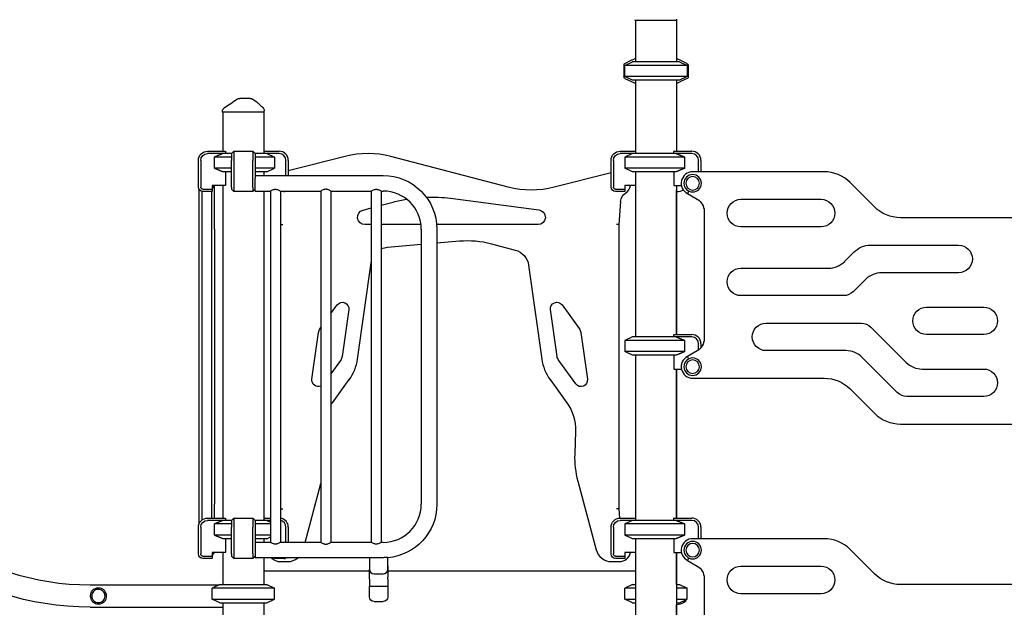
# Model space of a CAD drawing. Units: millimetres. Extents: x 176014 to 218064, y -10065 to 19635.
# Drawn here: x 189205 to 191353, y -4046 to -2765 of the extents above; entities that cross this region are included whole.
import ezdxf

# ---------------------------------------------------------------- set-up
doc = ezdxf.new("R2010")
doc.units = ezdxf.units.MM
doc.header["$LTSCALE"] = 15
doc.layers.add('P001', color=131, linetype='Continuous')

msp = doc.modelspace()

# ---------------------------------------------------------------- linework, layer by layer
at = {"layer": 'P001'}
for p, q in [((190547.6, -2766.4), (190547.6, -2764.7)), ((190638.6, -2766.4), (190547.6, -2766.4)), ((190548.6, -2766.4), (190548.6, -2856.4)), ((190637.6, -2766.4), (190637.6, -2856.4)), ((190638.6, -2766.4), (190638.6, -2763.5)), ((190540, -2853.2), (190522.6, -2861.4)), ((190660.7, -2860), (190646.1, -2853.2)), ((190522.6, -2861.4), (190522.6, -2888.2)), ((190525.1, -2864.3), (190542.1, -2856.4)), ((190525.1, -2888.5), (190525.1, -2864.3)), ((190661.1, -2864.3), (190525.1, -2864.3)), ((190644.1, -2856.4), (190542.1, -2856.4)), ((190644.1, -2856.4), (190661.1, -2864.3)), ((190661.1, -2864.3), (190661.1, -2888.5)), ((190663.6, -2864.6), (190663.6, -2891.4)), ((190542.1, -2896.4), (190525.1, -2888.5)), ((190661.1, -2888.5), (190525.1, -2888.5)), ((190525.4, -2892.7), (190540, -2899.6)), ((190644.1, -2896.4), (190542.1, -2896.4)), ((190548.6, -2896.4), (190548.6, -3056.4)), ((190637.6, -2896.4), (190637.6, -3051.4)), ((190661.1, -2888.5), (190644.1, -2896.4)), ((190646.1, -2899.6), (190663.6, -2891.4)), ((189738.6, -2966.4), (189738.6, -2963.5)), ((189647.6, -2966.4), (189647.6, -2964.7)), ((189738.6, -2966.4), (189647.6, -2966.4)), ((189648.6, -2966.4), (189648.6, -3051.4)), ((189737.6, -2966.4), (189737.6, -3056.4)), ((189615.1, -3051.4), (189653.8, -3051.4)), ((189649.2, -3056.4), (189615.1, -3056.4)), ((189667.1, -3064.3), (189630.2, -3064.3)), ((189630.2, -3088.5), (189630.2, -3064.3)), ((189667.1, -3064.3), (189630.2, -3064.3)), ((189667.1, -3056.4), (189649.2, -3056.4)), ((189667.1, -3056.4), (189649.2, -3056.4)), ((189654.1, -3051.8), (189654.1, -3056.4)), ((189672.1, -3051.4), (189667.1, -3056.4)), ((189667.1, -3056.4), (189667.1, -3071.4)), ((189672.1, -3051.4), (189714.1, -3051.4)), ((189672.1, -3051.4), (189672.1, -3071.4)), ((189714.1, -3051.4), (189714.1, -3071.4)), ((189719.1, -3056.4), (189714.1, -3051.4)), ((189719.1, -3056.4), (189719.1, -3071.4)), ((189744.1, -3056.4), (189719.1, -3056.4)), ((189744.1, -3056.4), (189719.1, -3056.4)), ((189761.1, -3064.3), (189719.1, -3064.3)), ((189761.1, -3064.3), (189719.1, -3064.3)), ((189737.6, -3051.4), (189771.1, -3051.4)), ((189744.1, -3056.4), (189761.1, -3064.3)), ((189744.1, -3056.4), (189761.1, -3064.3)), ((189771.1, -3056.4), (189744.1, -3056.4)), ((189761.1, -3064.3), (189761.1, -3088.5)), ((189761.1, -3064.3), (189761.1, -3088.5)), ((189915.2, -3062.7), (189791.1, -3094.4)), ((190271, -3129.9), (190015.1, -3063)), ((190515.1, -3051.4), (190548.6, -3051.4)), ((190542.1, -3056.4), (190515.1, -3056.4)), ((190542.1, -3056.4), (190525.1, -3064.3)), ((190655.9, -3064.3), (190525.1, -3064.3)), ((190525.1, -3064.3), (190525.1, -3088.5)), ((190636.9, -3056.4), (190542.1, -3056.4)), ((190632.1, -3056.4), (190632.1, -3051.8)), ((190632.3, -3051.4), (190671.1, -3051.4)), ((190671.1, -3056.4), (190636.9, -3056.4)), ((190655.9, -3088.5), (190655.9, -3064.3)), ((189595.1, -3129.6), (189595.1, -3071.4)), ((189600.1, -3071.4), (189600.1, -3129.6)), ((189667.1, -3088.5), (189630.2, -3088.5)), ((189667.1, -3088.5), (189630.2, -3088.5)), ((189667.1, -3129.6), (189667.1, -3071.4)), ((189672.1, -3071.4), (189672.1, -3129.6)), ((189714.1, -3129.6), (189714.1, -3071.4)), ((189719.1, -3071.4), (189719.1, -3110.4)), ((189761.1, -3088.5), (189719.1, -3088.5)), ((189761.1, -3088.5), (189719.1, -3088.5)), ((189744.1, -3096.4), (189761.1, -3088.5)), ((189744.1, -3096.4), (189761.1, -3088.5)), ((189786.1, -3104.4), (189786.1, -3071.4)), ((189791.1, -3071.4), (189791.1, -3104.4)), ((190495.1, -3129.6), (190495.1, -3071.4)), ((190500.1, -3071.4), (190500.1, -3129.6)), ((190655.9, -3088.5), (190525.1, -3088.5)), ((190542.1, -3096.4), (190525.1, -3088.5)), ((190686.1, -3096.4), (190686.1, -3071.4)), ((190691.1, -3071.4), (190691.1, -3096.4)), ((189667.1, -3096.4), (189649.2, -3096.4)), ((189667.1, -3096.4), (189649.2, -3096.4)), ((189654.1, -3096.4), (189654.1, -3126.6)), ((189744.1, -3096.4), (189719.1, -3096.4)), ((189744.1, -3096.4), (189719.1, -3096.4)), ((189719.1, -3104.4), (189998.1, -3104.4)), ((189719.1, -3138.4), (189719.1, -3110.4)), ((189737.6, -3096.4), (189737.6, -3104.4)), ((190495.1, -3098.5), (190370.9, -3130.2)), ((190636.9, -3096.4), (190542.1, -3096.4)), ((190548.6, -3096.4), (190548.6, -3456.4)), ((190632.1, -3096.4), (190632.1, -3126.6)), ((190959.9, -3096.4), (190673.1, -3096.4)), ((189596.1, -3133.9), (189596.1, -3221.4)), ((189605.1, -3134.6), (189625.1, -3134.6)), ((189625.1, -3126.6), (189625.1, -3134.6)), ((189654.1, -3126.6), (189625.1, -3126.6)), ((189625.1, -3134.6), (189625.1, -3139.6)), ((189630.1, -3221.4), (189630.1, -3126.6)), ((189648.6, -3126.6), (189648.6, -3851.4)), ((189667.1, -3129.6), (189667.1, -3134.6)), ((189672.1, -3139.6), (189667.1, -3134.6)), ((189672.1, -3129.6), (189672.1, -3139.6)), ((189714.1, -3129.6), (189714.1, -3139.6)), ((189719.1, -3134.6), (189714.1, -3139.6)), ((190505.1, -3134.6), (190525.1, -3134.6)), ((190525.1, -3126.6), (190525.1, -3134.6)), ((190548.6, -3126.6), (190525.1, -3126.6)), ((190525.1, -3134.6), (190525.1, -3139.6)), ((190632.1, -3126.6), (190648.6, -3126.6)), ((190637.6, -3126.6), (190637.6, -3451.4)), ((190638.1, -3126.6), (190638.1, -3135.6)), ((191069.6, -3173), (191016.5, -3119.8)), ((189602.2, -3139.2), (189602.2, -3856.1)), ((189625.1, -3139.6), (189605.1, -3139.6)), ((189623.9, -3139.6), (189623.9, -3851.4)), ((189714.1, -3139.6), (189672.1, -3139.6)), ((189719.1, -3138.4), (189752.2, -3138.4)), ((189737.6, -3138.4), (189737.6, -3856.4)), ((189752.2, -3138.4), (189752.2, -3904.4)), ((189773.9, -3138.4), (189773.9, -3904.4)), ((189773.9, -3138.4), (189862.2, -3138.4)), ((189781.1, -3139.6), (189773.9, -3139.6)), ((189862.2, -3138.4), (189862.2, -3904.4)), ((189883.9, -3138.4), (189972.2, -3138.4)), ((189883.9, -3138.4), (189883.9, -3904.4)), ((189972.2, -3138.4), (189972.2, -3904.4)), ((189993.9, -3138.4), (189993.9, -3904.4)), ((189993.9, -3138.4), (189998.1, -3138.4)), ((190145.1, -3154.1), (190337.9, -3179.5)), ((190525.1, -3139.6), (190505.1, -3139.6)), ((190638.1, -3177.4), (190638.1, -3135.6)), ((190661.7, -3143.7), (190683.1, -3156)), ((190778.1, -3156.4), (190953.1, -3156.4)), ((189954.2, -3179.9), (189972.2, -3175.1)), ((189993.9, -3169.3), (190019.8, -3162.4)), ((190513.1, -3211.6), (190516.1, -3161.4)), ((190638.1, -3451.4), (190638.1, -3177.4)), ((190698.1, -3182), (190698.1, -3460.8)), ((191413.1, -3196.4), (191126.2, -3196.4)), ((189773.9, -3211.6), (189779.1, -3211.4)), ((189972.2, -3211.4), (189958.3, -3211.4)), ((190080.5, -3211.4), (189993.9, -3211.4)), ((190335.8, -3211.4), (190114.6, -3211.4)), ((190513.1, -3211.6), (190507.1, -3211.4)), ((190513.1, -3831.2), (190513.1, -3211.6)), ((190953.1, -3216.4), (190778.1, -3216.4)), ((189596.1, -3221.4), (189596.1, -3821.4)), ((189630.1, -3221.4), (189630.1, -3821.4)), ((190081.1, -3221.4), (190081.1, -3821.4)), ((190115.1, -3221.4), (190115.1, -3821.4)), ((190007.8, -3260.9), (190081.1, -3254.5)), ((190115.1, -3251.5), (190164.8, -3247.2)), ((190234, -3253.2), (190285.9, -3267.1)), ((191060.7, -3256.4), (191253.1, -3256.4)), ((191004.6, -3291.7), (191025.3, -3271)), ((189942.2, -3504.8), (189971.6, -3295.2)), ((190315.2, -3300.2), (190343.9, -3504.8)), ((190778.1, -3306.4), (190969.3, -3306.4)), ((191253.1, -3316.4), (191085.6, -3316.4)), ((191050.2, -3331), (191023.6, -3357.6)), ((191002.4, -3366.4), (190778.1, -3366.4)), ((189883.9, -3405.7), (189897.8, -3386.6)), ((190388.3, -3386.6), (190425.5, -3437.9)), ((191183.1, -3391.4), (191308.1, -3391.4)), ((189923, -3396.7), (189908.7, -3498.8)), ((190377.4, -3498.8), (190363.1, -3396.7)), ((189860.6, -3437.9), (189862.2, -3435.6)), ((190833.1, -3426.4), (191040.6, -3426.4)), ((191061.8, -3435.2), (191138.3, -3511.7)), ((189842.6, -3548.9), (189856.9, -3446.8)), ((190429.2, -3446.8), (190443.5, -3548.9)), ((190542.1, -3456.4), (190525.1, -3464.3)), ((190636.9, -3456.4), (190542.1, -3456.4)), ((190632.1, -3456.4), (190632.1, -3451.8)), ((190632.3, -3451.4), (190671.1, -3451.4)), ((190671.1, -3456.4), (190636.9, -3456.4)), ((191308.1, -3451.4), (191183.1, -3451.4)), ((190655.9, -3464.3), (190525.1, -3464.3)), ((190525.1, -3464.3), (190525.1, -3488.5)), ((190655.9, -3488.5), (190655.9, -3464.3)), ((190686.1, -3484.8), (190686.1, -3471.4)), ((190691.1, -3471.4), (190691.1, -3480.1)), ((190655.9, -3488.5), (190525.1, -3488.5)), ((190542.1, -3496.4), (190525.1, -3488.5)), ((190636.9, -3496.4), (190542.1, -3496.4)), ((190548.6, -3496.4), (190548.6, -3856.4)), ((190632.1, -3496.4), (190632.1, -3526.6)), ((190683.1, -3486.8), (190661.7, -3499.1)), ((191007.4, -3486.4), (190833.1, -3486.4)), ((189905.1, -3507.7), (189883.9, -3536.9)), ((190418.3, -3559), (190381, -3507.7)), ((191119.3, -3577.6), (191042.8, -3501)), ((190632.1, -3526.6), (190648.6, -3526.6)), ((190637.6, -3526.6), (190637.6, -3851.4)), ((190638.1, -3851.4), (190638.1, -3526.6)), ((191173.7, -3526.4), (191308.1, -3526.4)), ((189887.6, -3599.9), (189924.1, -3549.6)), ((190362.1, -3549.6), (190398.5, -3599.9)), ((190673.1, -3546.4), (190959.9, -3546.4)), ((191016.5, -3569.8), (191069.6, -3623)), ((191308.1, -3586.4), (191140.5, -3586.4)), ((191126.2, -3646.4), (191413.1, -3646.4)), ((190417.6, -3662.1), (190415.8, -3712.4)), ((189827.9, -3904.4), (189862.2, -3776.4)), ((190422.5, -3771.2), (190462.5, -3920.4)), ((189596.1, -3821.4), (189596.1, -3865.1)), ((189630.1, -3851.4), (189630.1, -3821.4)), ((189773.9, -3831.2), (189779.1, -3831.4)), ((190513.1, -3831.2), (190507.1, -3831.4)), ((190514.3, -3851.4), (190513.1, -3831.2)), ((189615.1, -3851.4), (189653.8, -3851.4)), ((189649.2, -3856.4), (189615.1, -3856.4)), ((189667.1, -3864.3), (189630.2, -3864.3)), ((189630.2, -3888.5), (189630.2, -3864.3)), ((189667.1, -3864.3), (189630.2, -3864.3)), ((189667.1, -3856.4), (189649.2, -3856.4)), ((189667.1, -3856.4), (189649.2, -3856.4)), ((189654.1, -3851.8), (189654.1, -3856.4)), ((189672.1, -3851.4), (189667.1, -3856.4)), ((189667.1, -3856.4), (189667.1, -3871.4)), ((189672.1, -3851.4), (189714.1, -3851.4)), ((189672.1, -3851.4), (189672.1, -3871.4)), ((189714.1, -3851.4), (189714.1, -3871.4)), ((189719.1, -3856.4), (189714.1, -3851.4)), ((189719.1, -3856.4), (189719.1, -3871.4)), ((189744.1, -3856.4), (189719.1, -3856.4)), ((189744.1, -3856.4), (189719.1, -3856.4)), ((189752.2, -3864.3), (189719.1, -3864.3)), ((189752.2, -3864.3), (189719.1, -3864.3)), ((189737.6, -3851.4), (189752.2, -3851.4)), ((189744.1, -3856.4), (189752.2, -3860.2)), ((189744.1, -3856.4), (189752.2, -3860.2)), ((189752.2, -3856.4), (189744.1, -3856.4)), ((190515.1, -3851.4), (190548.6, -3851.4)), ((190542.1, -3856.4), (190515.1, -3856.4)), ((190542.1, -3856.4), (190525.1, -3864.3)), ((190655.9, -3864.3), (190525.1, -3864.3)), ((190525.1, -3864.3), (190525.1, -3888.5)), ((190636.9, -3856.4), (190542.1, -3856.4)), ((190632.1, -3856.4), (190632.1, -3851.8)), ((190632.3, -3851.4), (190671.1, -3851.4)), ((190671.1, -3856.4), (190636.9, -3856.4)), ((190655.9, -3888.5), (190655.9, -3864.3)), ((189595.1, -3929.6), (189595.1, -3871.4)), ((189600.1, -3871.4), (189600.1, -3929.6)), ((189667.1, -3929.6), (189667.1, -3871.4)), ((189672.1, -3871.4), (189672.1, -3929.6)), ((189714.1, -3929.6), (189714.1, -3871.4)), ((189719.1, -3871.4), (189719.1, -3910.4)), ((189786.1, -3904.4), (189786.1, -3871.4)), ((189791.1, -3871.4), (189791.1, -3904.4)), ((190495.1, -3929.6), (190495.1, -3871.4)), ((190500.1, -3871.4), (190500.1, -3929.6)), ((190686.1, -3896.4), (190686.1, -3871.4)), ((190691.1, -3871.4), (190691.1, -3896.4)), ((189667.1, -3888.5), (189630.2, -3888.5)), ((189667.1, -3888.5), (189630.2, -3888.5)), ((189667.1, -3896.4), (189649.2, -3896.4)), ((189667.1, -3896.4), (189649.2, -3896.4)), ((189654.1, -3896.4), (189654.1, -3926.6)), ((189752.2, -3888.5), (189719.1, -3888.5)), ((189752.2, -3888.5), (189719.1, -3888.5)), ((189744.1, -3896.4), (189719.1, -3896.4)), ((189744.1, -3896.4), (189719.1, -3896.4)), ((189752.2, -3904.4), (189719.1, -3904.4)), ((189737.6, -3896.4), (189737.6, -3904.4)), ((189744.1, -3896.4), (189752.2, -3892.6)), ((189744.1, -3896.4), (189752.2, -3892.6)), ((189862.2, -3904.4), (189773.9, -3904.4)), ((189972.2, -3904.4), (189883.9, -3904.4)), ((189998.1, -3904.4), (189993.9, -3904.4)), ((190655.9, -3888.5), (190525.1, -3888.5)), ((190542.1, -3896.4), (190525.1, -3888.5)), ((190636.9, -3896.4), (190542.1, -3896.4)), ((190548.6, -3896.4), (190548.6, -4256.4)), ((190632.1, -3896.4), (190632.1, -3926.6)), ((190959.9, -3896.4), (190673.1, -3896.4)), ((189625.1, -3926.6), (189625.1, -3934.6)), ((189654.1, -3926.6), (189625.1, -3926.6)), ((189648.6, -3926.6), (189648.6, -3996.4)), ((189667.1, -3929.6), (189667.1, -3934.6)), ((189672.1, -3929.6), (189672.1, -3939.6)), ((189714.1, -3929.6), (189714.1, -3939.6)), ((189719.1, -3910.4), (189719.1, -3938.4)), ((190525.1, -3926.6), (190525.1, -3934.6)), ((190548.6, -3926.6), (190525.1, -3926.6)), ((190632.1, -3926.6), (190648.6, -3926.6)), ((190637.6, -3926.6), (190637.6, -4251.4)), ((190638.1, -3996.4), (190638.1, -3926.6)), ((191069.6, -3973), (191016.5, -3919.8)), ((189605.1, -3934.6), (189625.1, -3934.6)), ((189625.1, -3939.6), (189605.1, -3939.6)), ((189625.1, -3934.6), (189625.1, -3939.6)), ((189672.1, -3939.6), (189667.1, -3934.6)), ((189714.1, -3939.6), (189672.1, -3939.6)), ((189719.1, -3934.6), (189714.1, -3939.6)), ((189968.1, -3938.4), (189719.1, -3938.4)), ((189737.6, -3938.4), (189737.6, -3996.4)), ((189761.1, -3939.6), (189761.1, -3938.4)), ((189781.1, -3939.6), (189761.1, -3939.6)), ((189773.1, -3946.4), (189789.8, -3946.4)), ((189998.1, -3937.8), (189968.1, -3937.8)), ((189968.1, -3938), (189968.1, -3937.8)), ((189968.1, -3938), (189968.1, -3963.4)), ((190008, -3938), (190008, -3937.4)), ((190008.1, -3963.4), (190008, -3938)), ((190496.3, -3946.4), (190513.1, -3946.4)), ((190505.1, -3934.6), (190525.1, -3934.6)), ((190525.1, -3939.6), (190505.1, -3939.6)), ((190525.1, -3934.6), (190525.1, -3939.6)), ((190661.7, -3943.7), (190683.1, -3956)), ((189737.6, -3966.4), (189968.1, -3966.4)), ((189968.1, -3980.2), (189968.1, -3963.4)), ((190008.1, -3956.4), (190008.1, -3980.2)), ((190008.1, -3966.4), (190548.6, -3966.4)), ((190778.1, -3956.4), (190953.1, -3956.4)), ((189968.1, -3984.6), (189968.1, -3980.2)), ((189968.1, -3984.6), (189968.1, -4000.1)), ((189978.1, -3973.4), (189998.1, -3973.4)), ((190008.1, -3984.6), (190008.1, -3980.2)), ((190008.1, -3984.6), (190008.1, -4000.1)), ((190698.1, -3982), (190698.1, -4260.8)), ((189358.7, -3997.1), (189640.6, -3997.1)), ((189642.1, -3996.4), (189625.1, -4004.3)), ((189761.1, -4004.3), (189625.1, -4004.3)), ((189625.1, -4028.5), (189625.1, -4004.3)), ((189642.1, -3996.4), (189744.1, -3996.4)), ((189744.1, -3996.4), (189761.1, -4004.3)), ((189761.1, -4028.5), (189761.1, -4004.3)), ((189968.1, -4000.1), (190008.1, -4000.1)), ((189968.1, -4023.4), (189968.1, -4000.1)), ((190008.1, -4000.1), (190008.1, -4023.4)), ((190542.1, -3996.4), (190525.1, -4004.3)), ((190548.6, -4004.3), (190525.1, -4004.3)), ((190525.1, -4028.5), (190525.1, -4004.3)), ((190542.1, -3996.4), (190548.6, -3996.4)), ((190637.6, -3996.4), (190644.1, -3996.4)), ((190661.1, -4004.3), (190637.6, -4004.3)), ((190644.1, -3996.4), (190661.1, -4004.3)), ((190661.1, -4028.5), (190661.1, -4004.3)), ((191413.1, -3996.4), (191126.2, -3996.4)), ((189625.1, -4028.5), (189761.1, -4028.5)), ((189642.1, -4036.4), (189625.1, -4028.5)), ((189642.1, -4036.4), (189744.1, -4036.4)), ((189648.6, -4036.4), (189648.6, -4966.4)), ((189737.6, -4036.4), (189737.6, -4966.4)), ((189744.1, -4036.4), (189761.1, -4028.5)), ((189978.1, -4033.4), (189998.1, -4033.4)), ((190525.1, -4028.5), (190548.6, -4028.5)), ((190542.1, -4036.4), (190525.1, -4028.5)), ((190542.1, -4036.4), (190548.6, -4036.4)), ((190637.6, -4028.5), (190661.1, -4028.5)), ((190637.6, -4036.4), (190644.1, -4036.4)), ((190638.1, -4036.4), (190638.1, -4039.8)), ((190644.1, -4036.4), (190661.1, -4028.5)), ((190653.1, -4032.2), (190653.1, -4036.1)), ((190953.1, -4016.4), (190778.1, -4016.4)), ((189358.7, -4045.7), (189648.6, -4045.7)), ((190638.1, -4071.2), (190638.1, -4039.8))]:
    msp.add_line(p, q, dxfattribs=at)
at = {"layer": 'P001', "extrusion": (0, 0, -1)}
for centre, radius in [((-190673.1, -3121.4), 19), ((-190673.1, -3121.4), 14.7), ((-190673.1, -3521.4), 19), ((-190673.1, -3521.4), 14.7), ((-190673.1, -3921.4), 19), ((-190673.1, -3921.4), 14.7)]:
    msp.add_circle(centre, radius, dxfattribs=at)
at = {"layer": 'P001'}
for centre, radius, start, end in [((190593.1, -2966.3), 124.9, 114.7985, 115.11), ((190593.1, -2966.3), 124.9, 64.89, 65.2015), ((190593.1, -2786.4), 124.9, 244.89, 245.2015), ((190593.1, -2786.4), 124.9, 294.7985, 295.11), ((189771.1, -3071.4), 20, 0, 90), ((189771.1, -3071.4), 15, 0, 90), ((189964.5, -3256.5), 200, 75.3615, 104.2931), ((190671.1, -3071.4), 20, 0, 90), ((190671.1, -3071.4), 15, 0, 90), ((190673.1, -3121.4), 25, 90, 242.9999), ((190959.9, -3176.4), 80, 45, 90), ((189613.1, -3121.4), 17, 314.9009, 342.1887), ((190513.1, -3121.4), 25, 303.9973, 347.9983), ((189781.1, -3129.6), 10, 270, 298.3576), ((189998.1, -3221.4), 83, 0, 90), ((190969.3, -3256.4), 50, 270, 315), ((191085.6, -3366.4), 50, 90, 135), ((190671.1, -3471.4), 20, 0, 90), ((190671.1, -3471.4), 15, 0, 90), ((190673.1, -3521.4), 25, 117.0001, 270), ((191007.4, -3536.4), 50, 45, 90), ((189843.2, -3490.9), 100, 324, 352), ((190443, -3490.9), 100, 188, 216), ((191173.7, -3476.4), 50, 225, 270), ((189358.7, -3421.4), 575.7, 199.4712, 270), ((191126.2, -3566.4), 80, 225, 270), ((190615.7, -3719.4), 200, 178, 195), ((189998.1, -3821.4), 83, 270, 0), ((189771.1, -3871.4), 20, 0, 81.8075), ((189771.1, -3871.4), 15, 0, 79.0472), ((190671.1, -3871.4), 20, 0, 90), ((190671.1, -3871.4), 15, 0, 90), ((190673.1, -3921.4), 25, 90, 242.9999), ((190959.9, -3976.4), 80, 45, 90), ((189613.1, -3921.4), 17, 314.9009, 342.1887), ((190496.3, -3911.4), 35, 195, 270), ((190513.1, -3921.4), 25, 270, 347.9948), ((189773.1, -3921.4), 25, 222.8436, 270), ((189781.1, -3929.6), 10, 270, 298.3576), ((189789.8, -3911.4), 35, 270, 309.5177), ((189978.1, -3963.4), 10, 180, 270), ((189998.1, -3963.4), 10, 270, 0)]:
    msp.add_arc(centre, radius, start, end, dxfattribs=at)
at = {"layer": 'P001', "extrusion": (0, 0, -1)}
for centre, radius, start, end in [((-190658.6, -2864.6), 5, 115.11, 180), ((-190527.6, -2888.2), 5, 295.11, 0), ((-189708.2, -2946.4), 10, 90.0056, 118.8997), ((-189728.6, -2963.5), 10, 135.3912, 180), ((-189615.1, -3071.4), 20, 0, 90), ((-189615.1, -3071.4), 15, 0, 90), ((-190515.1, -3071.4), 20, 0, 90), ((-190515.1, -3071.4), 15, 0, 90), ((-189998.1, -3221.4), 117, 90, 180), ((-189605.1, -3129.6), 10, 270, 0), ((-189605.1, -3129.6), 5, 270, 0), ((-190321.5, -2936.4), 200, 255.7069, 284.6385), ((-190505.1, -3129.6), 10, 270, 0), ((-190505.1, -3129.6), 5, 270, 0), ((-190103.1, -3473.1), 321.7, 75, 80.3465), ((-190103.1, -3473.1), 321.7, 88.0215, 97.5), ((-190541, -3162.8), 25, 3.42, 56.0027), ((-190637.6, -3110.4), 30, 239.2649, 269.0684), ((-190668.1, -3182), 30, 120, 180), ((-190778.1, -3186.4), 30, 270, 90), ((-190953.1, -3186.4), 30, 90, 270), ((-191126.2, -3116.4), 80, 270, 315), ((-189958.3, -3195.4), 16, 270, 75), ((-190335.8, -3195.4), 16, 97.5, 270), ((-190011.3, -3300.7), 40, 64.2923, 85), ((-190182.3, -3446.4), 200, 85, 105), ((-191060.7, -3306.4), 50, 45, 90), ((-191253.1, -3286.4), 30, 90, 270), ((-190275.6, -3305.7), 40, 105, 172), ((-190011.3, -3300.7), 40, 8, 12.5041), ((-190778.1, -3336.4), 30, 270, 90), ((-191002.4, -3336.4), 30, 225, 270), ((-189909.2, -3394.8), 14, 36, 188), ((-190376.9, -3394.8), 14, 352, 144), ((-191183.1, -3421.4), 30, 270, 90), ((-191308.1, -3421.4), 30, 90, 270), ((-190833.1, -3456.4), 30, 270, 90), ((-191040.6, -3456.4), 30, 90, 135), ((-189876.8, -3449.6), 20, 8, 36), ((-190409.4, -3449.6), 20, 144, 172), ((-190668.1, -3460.8), 30, 180, 240), ((-189888.9, -3496), 20, 188, 216), ((-190397.2, -3496), 20, 324, 352), ((-191308.1, -3556.4), 30, 90, 270), ((-189856.5, -3550.8), 14, 245.834, 8), ((-190429.6, -3550.8), 14, 172, 324), ((-190959.9, -3626.4), 80, 90, 135), ((-191140.5, -3556.4), 30, 270, 315), ((-189968.5, -3658.6), 100, 32.2459, 36), ((-190317.6, -3658.6), 100, 144, 182), ((-189358.7, -3421.4), 624.3, 270, 340.5288), ((-189998.1, -3821.4), 117, 180, 265.1149), ((-189615.1, -3871.4), 20, 0, 90), ((-189615.1, -3871.4), 15, 0, 90), ((-190515.1, -3871.4), 20, 0, 90), ((-190515.1, -3871.4), 15, 0, 90), ((-189605.1, -3929.6), 10, 270, 0), ((-189605.1, -3929.6), 5, 270, 0), ((-190505.1, -3929.6), 10, 270, 0), ((-190505.1, -3929.6), 5, 270, 0), ((-189998.1, -3821.4), 116.4, 265.0894, 270), ((-189998.1, -3956.4), 10, 177.3542, 180), ((-190668.1, -3982), 30, 120, 180), ((-190778.1, -3986.4), 30, 270, 90), ((-190953.1, -3986.4), 30, 90, 270), ((-191126.2, -3916.4), 80, 270, 315), ((-189978.1, -4023.4), 10, 270, 0), ((-189998.1, -4023.4), 10, 180, 270), ((-190637.6, -4010.4), 30, 238.9183, 269.0684), ((-190643.6, -4021.4), 17.5, 207.0838, 237.1217)]:
    msp.add_arc(centre, radius, start, end, dxfattribs=at)
at = {"layer": 'P001'}
for centre in [(189693.1, -3030.4), (189693.1, -3830.4)]:
    msp.add_ellipse(centre, major_axis=(-31.5, 31.5), ratio=1, start_param=1.276854, end_param=1.28785, dxfattribs=at)
at = {"layer": 'P001', "extrusion": (0, 0, -1)}
for centre, major_axis, start_param, end_param in [((190593.1, -3030.4), (-31.5, 31.5), 2.847651, 2.858646), ((190593.1, -3430.4), (-31.5, 31.5), 2.847651, 2.858646), ((190593.1, -3830.4), (31.5, 31.5), 1.276854, 1.28785)]:
    msp.add_ellipse(centre, major_axis=major_axis, ratio=1, start_param=start_param, end_param=end_param, dxfattribs=at)
at = {"layer": 'P001'}
for points, knots in [([(190548.6, -2849.6), (190548.1, -2849.7), (190547.6, -2849.9), (190546.2, -2850.5), (190545.2, -2850.9), (190543, -2851.9), (190541.8, -2852.4), (190540.7, -2852.9)], [0.4041959, 0.4041959, 0.4041959, 0.4041959, 0.6643555, 0.6643555, 1.0295064, 1.0295064, 1.3946572, 1.3946572, 1.3946572, 1.3946572]), ([(190645.5, -2852.9), (190644.4, -2852.4), (190643.2, -2851.9), (190640.9, -2850.9), (190639.9, -2850.5), (190638.5, -2849.9), (190638, -2849.7), (190637.6, -2849.6)], [-4.2077109, -4.2077109, -4.2077109, -4.2077109, -3.84256, -3.84256, -3.4774092, -3.4774092, -3.2145198, -3.2145198, -3.2145198, -3.2145198]), ([(190540.7, -2899.9), (190541.8, -2900.4), (190543, -2900.9), (190545.2, -2901.9), (190546.2, -2902.3), (190547.6, -2902.8), (190548.1, -2903), (190548.6, -2903.2)], [-1.3946572, -1.3946572, -1.3946572, -1.3946572, -1.0295064, -1.0295064, -0.6643555, -0.6643555, -0.4041959, -0.4041959, -0.4041959, -0.4041959]), ([(190637.6, -2903.2), (190638, -2903), (190638.5, -2902.8), (190639.9, -2902.3), (190640.9, -2901.9), (190643.2, -2900.9), (190644.4, -2900.4), (190645.5, -2899.9)], [-2.4115876, -2.4115876, -2.4115876, -2.4115876, -2.1486982, -2.1486982, -1.7835473, -1.7835473, -1.4183964, -1.4183964, -1.4183964, -1.4183964]), ([(189679, -2938.1), (189679.8, -2937.5), (189680.8, -2937.1), (189682.7, -2936.5), (189683.7, -2936.4), (189684.6, -2936.4)], [0, 0, 0, 0, 0.3167168, 0.3167168, 0.5928568, 0.5928568, 0.5928568, 0.5928568]), ([(189684.6, -2936.4), (189684.6, -2936.4), (189684.8, -2936.4), (189684.8, -2936.4), (189684.8, -2936.4), (189684.8, -2936.4), (189684.8, -2936.4), (189684.8, -2936.4), (189684.8, -2936.4), (189684.8, -2936.4), (189684.8, -2936.4), (189684.8, -2936.4), (189684.8, -2936.4), (189684.8, -2936.4), (189684.8, -2936.4), (189684.8, -2936.4), (189684.8, -2936.4), (189684.8, -2936.4), (189684.8, -2936.4), (189684.9, -2936.4), (189684.9, -2936.4), (189684.9, -2936.4), (189685, -2936.4), (189685, -2936.4), (189685.1, -2936.4), (189685.2, -2936.4), (189685.3, -2936.4), (189685.5, -2936.4)], [-0.4995551, -0.4995551, -0.4995551, -0.4995551, -0.266294, -0.266294, -0.266294, -0.25, -0.25, -0.25, -0.2421875, -0.2421875, -0.2421875, -0.234375, -0.234375, -0.234375, -0.21875, -0.21875, -0.21875, -0.1875, -0.1875, -0.1875, -0.15625, -0.15625, -0.15625, -0.125, -0.125, -0.125, 0, 0, 0, 0]), ([(189708.2, -2936.4), (189707.5, -2936.4), (189706.6, -2936.4), (189705.6, -2936.4), (189705.3, -2936.4), (189704.9, -2936.4), (189704.4, -2936.4), (189704.1, -2936.4), (189703.8, -2936.4), (189703.6, -2936.4), (189703.4, -2936.4), (189703.2, -2936.4), (189703.1, -2936.4), (189703, -2936.4), (189703, -2936.4), (189702.9, -2936.4), (189702.9, -2936.4), (189702.9, -2936.4), (189702.9, -2936.4), (189702.9, -2936.4), (189702.9, -2936.4), (189702.9, -2936.4), (189702.7, -2936.4), (189701.1, -2936.4), (189697.8, -2936.4), (189697.6, -2936.4), (189697.5, -2936.4), (189697.3, -2936.4), (189696.5, -2936.4), (189695.7, -2936.4), (189695, -2936.4), (189694.2, -2936.4), (189693.5, -2936.4), (189692.8, -2936.4), (189692.5, -2936.4), (189692.3, -2936.4), (189692, -2936.4), (189691.9, -2936.4), (189691.8, -2936.4), (189691.7, -2936.4), (189691.6, -2936.4), (189691.5, -2936.4), (189691.5, -2936.4), (189689.5, -2936.4), (189687.5, -2936.4), (189685.5, -2936.4)], [0, 0, 0, 0, 0.125, 0.125, 0.125, 0.15625, 0.15625, 0.15625, 0.1875, 0.1875, 0.1875, 0.21875, 0.21875, 0.21875, 0.234375, 0.234375, 0.234375, 0.242188, 0.242188, 0.242188, 0.25, 0.25, 0.25, 0.487242, 0.487242, 0.487242, 0.5, 0.5, 0.5, 0.6, 0.6, 0.6, 0.675, 0.675, 0.675, 0.7125, 0.7125, 0.7125, 0.73125, 0.73125, 0.73125, 0.75, 0.75, 0.75, 1, 1, 1, 1]), ([(189713.1, -2937.6), (189718.1, -2940.4), (189722.7, -2944.1), (189730, -2950.7), (189732.8, -2953.6), (189735.7, -2956.4)], [0, 0, 0, 0, 1.739204, 1.739204, 2.948341, 2.948341, 2.948341, 2.948341]), ([(189647.6, -2964.7), (189647.6, -2963.7), (189647.7, -2962.7), (189648.3, -2960.7), (189648.8, -2959.7), (189650.1, -2958), (189650.8, -2957.2), (189651.8, -2956.5), (189651.9, -2956.5), (189651.9, -2956.4)], [0, 0, 0, 0, 0.30296, 0.30296, 0.6241327, 0.6241327, 0.9377203, 0.9377203, 0.9712934, 0.9712934, 0.9712934, 0.9712934]), ([(189752.2, -3138.4), (189752.2, -3138.4), (189752.3, -3138.3), (189752.6, -3138.2), (189752.8, -3138), (189753.6, -3137.5), (189754.4, -3137), (189756.3, -3136.1), (189757.5, -3135.5), (189759.5, -3134.9), (189760.2, -3134.8), (189761.6, -3134.5), (189762.3, -3134.5), (189763.8, -3134.5), (189764.5, -3134.5), (189765.9, -3134.8), (189766.6, -3134.9), (189768.6, -3135.5), (189769.8, -3136.1), (189771.7, -3137), (189772.5, -3137.5), (189773.3, -3138), (189773.6, -3138.2), (189773.8, -3138.3), (189773.9, -3138.4), (189773.9, -3138.4)], [1.695405, 1.695405, 1.695405, 1.695405, 1.906395, 1.906395, 2.117386, 2.117386, 2.539367, 2.539367, 2.965088, 2.965088, 3.177949, 3.177949, 3.39081, 3.39081, 3.60367, 3.60367, 3.816531, 3.816531, 4.242252, 4.242252, 4.664233, 4.664233, 4.875224, 4.875224, 5.086214, 5.086214, 5.086214, 5.086214]), ([(189883.9, -3138.4), (189883.9, -3138.4), (189883.8, -3138.3), (189883.6, -3138.2), (189883.3, -3138), (189882.5, -3137.5), (189881.7, -3137), (189879.8, -3136.1), (189878.6, -3135.5), (189876.6, -3134.9), (189875.9, -3134.8), (189874.5, -3134.5), (189873.8, -3134.5), (189872.3, -3134.5), (189871.6, -3134.5), (189870.2, -3134.8), (189869.5, -3134.9), (189867.5, -3135.5), (189866.3, -3136.1), (189864.4, -3137), (189863.6, -3137.5), (189862.8, -3138), (189862.6, -3138.2), (189862.3, -3138.3), (189862.2, -3138.4), (189862.2, -3138.4)], [1.695405, 1.695405, 1.695405, 1.695405, 1.906395, 1.906395, 2.117386, 2.117386, 2.539367, 2.539367, 2.965088, 2.965088, 3.177949, 3.177949, 3.39081, 3.39081, 3.60367, 3.60367, 3.816531, 3.816531, 4.242252, 4.242252, 4.664233, 4.664233, 4.875224, 4.875224, 5.086214, 5.086214, 5.086214, 5.086214]), ([(189972.2, -3138.4), (189972.2, -3138.4), (189972.3, -3138.3), (189972.6, -3138.2), (189972.8, -3138), (189973.6, -3137.5), (189974.4, -3137), (189976.3, -3136.1), (189977.5, -3135.5), (189979.5, -3134.9), (189980.2, -3134.8), (189981.6, -3134.5), (189982.3, -3134.5), (189983.8, -3134.5), (189984.5, -3134.5), (189985.9, -3134.8), (189986.6, -3134.9), (189988.6, -3135.5), (189989.8, -3136.1), (189991.7, -3137), (189992.5, -3137.5), (189993.3, -3138), (189993.6, -3138.2), (189993.8, -3138.3), (189993.9, -3138.4), (189993.9, -3138.4)], [1.695405, 1.695405, 1.695405, 1.695405, 1.906395, 1.906395, 2.117386, 2.117386, 2.539367, 2.539367, 2.965088, 2.965088, 3.177949, 3.177949, 3.39081, 3.39081, 3.60367, 3.60367, 3.816531, 3.816531, 4.242252, 4.242252, 4.664233, 4.664233, 4.875224, 4.875224, 5.086214, 5.086214, 5.086214, 5.086214]), ([(190664.6, -3138.4), (190664.6, -3138.4), (190664.6, -3138.4), (190664.2, -3139.1), (190663.8, -3139.8), (190663.1, -3141.1), (190662.8, -3141.7), (190662.3, -3142.6), (190662.1, -3143), (190661.8, -3143.5), (190661.7, -3143.7), (190661.7, -3143.7)], [-0.0026233, -0.0026233, -0.0026233, -0.0026233, 0, 0, 0.2399386, 0.2399386, 0.4743774, 0.4743774, 0.7087324, 0.7087324, 0.9430481, 0.9430481, 0.9430481, 0.9430481]), ([(190664.6, -3504.4), (190664.6, -3504.4), (190664.6, -3504.4), (190664.2, -3503.7), (190663.8, -3503), (190663.1, -3501.7), (190662.8, -3501.1), (190662.3, -3500.2), (190662.1, -3499.8), (190661.8, -3499.2), (190661.7, -3499.1), (190661.7, -3499.1)], [-1.8887196, -1.8887196, -1.8887196, -1.8887196, -1.8860962, -1.8860962, -1.6461576, -1.6461576, -1.4117188, -1.4117188, -1.1773638, -1.1773638, -0.9430481, -0.9430481, -0.9430481, -0.9430481]), ([(189763.1, -3908.3), (189762.3, -3908.3), (189761.6, -3908.2), (189760.2, -3908), (189759.5, -3907.8), (189757.5, -3907.2), (189756.3, -3906.7), (189754.4, -3905.7), (189753.6, -3905.3), (189752.8, -3904.7), (189752.6, -3904.6), (189752.3, -3904.4), (189752.2, -3904.4), (189752.2, -3904.4)], [0, 0, 0, 0, 0.212861, 0.212861, 0.425721, 0.425721, 0.851443, 0.851443, 1.273424, 1.273424, 1.484414, 1.484414, 1.695405, 1.695405, 1.695405, 1.695405]), ([(189773.9, -3904.4), (189773.9, -3904.4), (189773.8, -3904.4), (189773.6, -3904.6), (189773.3, -3904.7), (189772.5, -3905.3), (189771.7, -3905.7), (189769.8, -3906.7), (189768.6, -3907.2), (189766.6, -3907.8), (189765.9, -3908), (189764.5, -3908.2), (189763.8, -3908.3), (189763.1, -3908.3)], [5.086214, 5.086214, 5.086214, 5.086214, 5.297205, 5.297205, 5.508195, 5.508195, 5.930176, 5.930176, 6.355898, 6.355898, 6.568758, 6.568758, 6.781619, 6.781619, 6.781619, 6.781619]), ([(189862.2, -3904.4), (189862.2, -3904.4), (189862.3, -3904.4), (189862.6, -3904.6), (189862.8, -3904.7), (189863.6, -3905.3), (189864.4, -3905.7), (189866.3, -3906.7), (189867.5, -3907.2), (189869.5, -3907.8), (189870.2, -3908), (189871.6, -3908.2), (189872.3, -3908.3), (189873.1, -3908.3)], [5.086214, 5.086214, 5.086214, 5.086214, 5.297205, 5.297205, 5.508195, 5.508195, 5.930176, 5.930176, 6.355898, 6.355898, 6.568758, 6.568758, 6.781619, 6.781619, 6.781619, 6.781619]), ([(189873.1, -3908.3), (189873.8, -3908.3), (189874.5, -3908.2), (189875.9, -3908), (189876.6, -3907.8), (189878.6, -3907.2), (189879.8, -3906.7), (189881.7, -3905.7), (189882.5, -3905.3), (189883.3, -3904.7), (189883.6, -3904.6), (189883.8, -3904.4), (189883.9, -3904.4), (189883.9, -3904.4)], [0, 0, 0, 0, 0.212861, 0.212861, 0.425721, 0.425721, 0.851443, 0.851443, 1.273424, 1.273424, 1.484414, 1.484414, 1.695405, 1.695405, 1.695405, 1.695405]), ([(189983.1, -3908.3), (189982.3, -3908.3), (189981.6, -3908.2), (189980.2, -3908), (189979.5, -3907.8), (189977.5, -3907.2), (189976.3, -3906.7), (189974.4, -3905.7), (189973.6, -3905.3), (189972.8, -3904.7), (189972.6, -3904.6), (189972.3, -3904.4), (189972.2, -3904.4), (189972.2, -3904.4)], [0, 0, 0, 0, 0.212861, 0.212861, 0.425721, 0.425721, 0.851443, 0.851443, 1.273424, 1.273424, 1.484414, 1.484414, 1.695405, 1.695405, 1.695405, 1.695405]), ([(189993.9, -3904.4), (189993.9, -3904.4), (189993.8, -3904.4), (189993.6, -3904.6), (189993.3, -3904.7), (189992.5, -3905.3), (189991.7, -3905.7), (189989.8, -3906.7), (189988.6, -3907.2), (189986.6, -3907.8), (189985.9, -3908), (189984.5, -3908.2), (189983.8, -3908.3), (189983.1, -3908.3)], [5.086214, 5.086214, 5.086214, 5.086214, 5.297205, 5.297205, 5.508195, 5.508195, 5.930176, 5.930176, 6.355898, 6.355898, 6.568758, 6.568758, 6.781619, 6.781619, 6.781619, 6.781619]), ([(190664.6, -3938.4), (190664.6, -3938.4), (190664.6, -3938.4), (190664.2, -3939.1), (190663.8, -3939.8), (190663.1, -3941.1), (190662.8, -3941.7), (190662.3, -3942.6), (190662.1, -3943), (190661.8, -3943.5), (190661.7, -3943.7), (190661.7, -3943.7)], [-0.0026233, -0.0026233, -0.0026233, -0.0026233, 0, 0, 0.2399386, 0.2399386, 0.4743774, 0.4743774, 0.7087324, 0.7087324, 0.9430481, 0.9430481, 0.9430481, 0.9430481]), ([(189360, -4021.4), (189360, -4021.4), (189360, -4021.5), (189360, -4022), (189360, -4022.5), (189360.1, -4023.6), (189360.2, -4024.3), (189360.6, -4027), (189361.2, -4028.9), (189363.1, -4032.5), (189364.4, -4034.2), (189367.4, -4036.7), (189368.9, -4037.5), (189371.4, -4038.5), (189372.4, -4038.8), (189374.1, -4039.1), (189374.7, -4039.2), (189375.7, -4039.3), (189376, -4039.3), (189376.6, -4039.3), (189376.8, -4039.3), (189377.3, -4039.3), (189377.5, -4039.3), (189378.1, -4039.3), (189378.5, -4039.3), (189380, -4039.1), (189381.1, -4038.9), (189384, -4038), (189385.6, -4037.2), (189388.6, -4035), (189389.9, -4033.6), (189391.9, -4030.6), (189392.5, -4029.2), (189393.2, -4026.7), (189393.4, -4025.9), (189393.7, -4024.3), (189393.7, -4023.6), (189393.8, -4022.4), (189393.8, -4022), (189393.9, -4021), (189393.8, -4020.6), (189393.8, -4019.5), (189393.7, -4018.8), (189393.4, -4016.7), (189393, -4015.2), (189391.7, -4011.8), (189390.6, -4010.1), (189388, -4007.3), (189386.5, -4006.1), (189383.6, -4004.7), (189382.4, -4004.2), (189380.3, -4003.8), (189379.5, -4003.6), (189378.4, -4003.5), (189378.1, -4003.5), (189377.5, -4003.5), (189377.2, -4003.5), (189376.8, -4003.5), (189376.5, -4003.5), (189376, -4003.5), (189375.7, -4003.5), (189374.6, -4003.6), (189373.9, -4003.7), (189371.2, -4004.3), (189369.5, -4005), (189366.4, -4006.8), (189364.8, -4008.1), (189363.5, -4009.9), (189362.5, -4011.2), (189361.8, -4012.7), (189360.7, -4015.5), (189360.4, -4016.9), (189360.2, -4018.9), (189360.1, -4019.5), (189360, -4020.5), (189360, -4021), (189360, -4021.4)], [-10.183789, -10.183789, -10.183789, -10.183789, -10.170175, -10.170175, -10.025851, -10.025851, -9.807098, -9.807098, -9.180997, -9.180997, -8.492713, -8.492713, -7.989737, -7.989737, -7.695134, -7.695134, -7.504644, -7.504644, -7.416892, -7.416892, -7.353365, -7.353365, -7.286494, -7.286494, -7.18154, -7.18154, -6.842415, -6.842415, -6.3052, -6.3052, -5.687364, -5.687364, -5.194846, -5.194846, -4.937501, -4.937501, -4.733268, -4.733268, -4.596358, -4.596358, -4.462379, -4.462379, -4.273105, -4.273105, -3.818958, -3.818958, -3.174874, -3.174874, -2.566331, -2.566331, -2.15223, -2.15223, -1.923641, -1.923641, -1.815288, -1.815288, -1.745019, -1.745019, -1.677993, -1.677993, -1.58331, -1.58331, -1.358482, -1.358482, -0.732741, -0.732741, 0, 0, 0, 0.529662, 0.529662, 0.9472, 0.9472, 1.14122, 1.14122, 1.267018, 1.267018, 1.267018, 1.267018]), ([(189362.4, -4021.4), (189362.4, -4019.6), (189362.8, -4017.8), (189364.2, -4014), (189365.4, -4012.5), (189367.8, -4009.9), (189369.4, -4008.9), (189372.6, -4007.4), (189374.5, -4007), (189378.3, -4006.8), (189380.2, -4007.1), (189383.8, -4008.5), (189385.4, -4009.5), (189388.1, -4012), (189389.3, -4013.5), (189390.6, -4016.3), (189390.9, -4017.3), (189391.3, -4019.3), (189391.4, -4020.4), (189391.4, -4021.4), (189391.4, -4023.3), (189391.1, -4025.2), (189389.4, -4029.1), (189388.2, -4030.7), (189385.8, -4033.1), (189384.1, -4034.1), (189380.9, -4035.5), (189379, -4035.9), (189375.4, -4035.9), (189373.5, -4035.6), (189370.3, -4034.3), (189368.5, -4033.5), (189365.6, -4030.6), (189364.5, -4029.1), (189362.9, -4025.4), (189362.5, -4023.6), (189362.4, -4021.6), (189362.4, -4021.5), (189362.4, -4021.4)], [6.157363, 6.157363, 6.157363, 6.157363, 6.507173, 6.507173, 6.982211, 6.982211, 7.710111, 7.710111, 8.520003, 8.520003, 9.285487, 9.285487, 10.006836, 10.006836, 10.660454, 10.660454, 10.976268, 10.976268, 11.285426, 11.285426, 11.285426, 11.841045, 11.841045, 12.512954, 12.512954, 13.635954, 13.635954, 14.894488, 14.894488, 15.969574, 15.969574, 16.622978, 16.622978, 17.05642, 17.05642, 17.424134, 17.424134, 17.442788, 17.442788, 17.442788, 17.442788])]:
    msp.add_open_spline(points, degree=3, knots=knots, dxfattribs=at)
msp.add_open_spline([(189651.9, -2956.4), (189661, -2950.3), (189670, -2944.2), (189679, -2938.1)], degree=3, dxfattribs=at)
for points, weights in [([(189649.2, -3056.4), (189641.1, -3059.6), (189630.2, -3064.3)], [1.01858341658, 1.07962907145, 1.11528927392]), ([(190636.9, -3056.4), (190645.1, -3059.6), (190655.9, -3064.3)], [1.01858341658, 1.07962907145, 1.11528927392]), ([(189630.2, -3088.5), (189641.1, -3093.1), (189649.2, -3096.4)], [1.75451897597, 1.96362765971, 2.14188030832]), ([(190655.9, -3088.5), (190645.1, -3093.1), (190636.9, -3096.4)], [1.75451897597, 1.96362765971, 2.14188030832]), ([(190636.9, -3456.4), (190645.1, -3459.6), (190655.9, -3464.3)], [1.01858341658, 1.07962907145, 1.11528927392]), ([(190655.9, -3488.5), (190645.1, -3493.1), (190636.9, -3496.4)], [1.75451897597, 1.96362765971, 2.14188030832]), ([(189649.2, -3856.4), (189641.1, -3859.6), (189630.2, -3864.3)], [1.01858341658, 1.07962907145, 1.11528927392]), ([(190636.9, -3856.4), (190645.1, -3859.6), (190655.9, -3864.3)], [1.01858341658, 1.07962907145, 1.11528927392]), ([(189630.2, -3888.5), (189641.1, -3893.1), (189649.2, -3896.4)], [1.75451897597, 1.96362765971, 2.14188030832]), ([(190655.9, -3888.5), (190645.1, -3893.1), (190636.9, -3896.4)], [1.75451897597, 1.96362765971, 2.14188030832])]:
    msp.add_rational_spline(points, weights, degree=2, dxfattribs=at)

doc.saveas('drawing.dxf')
